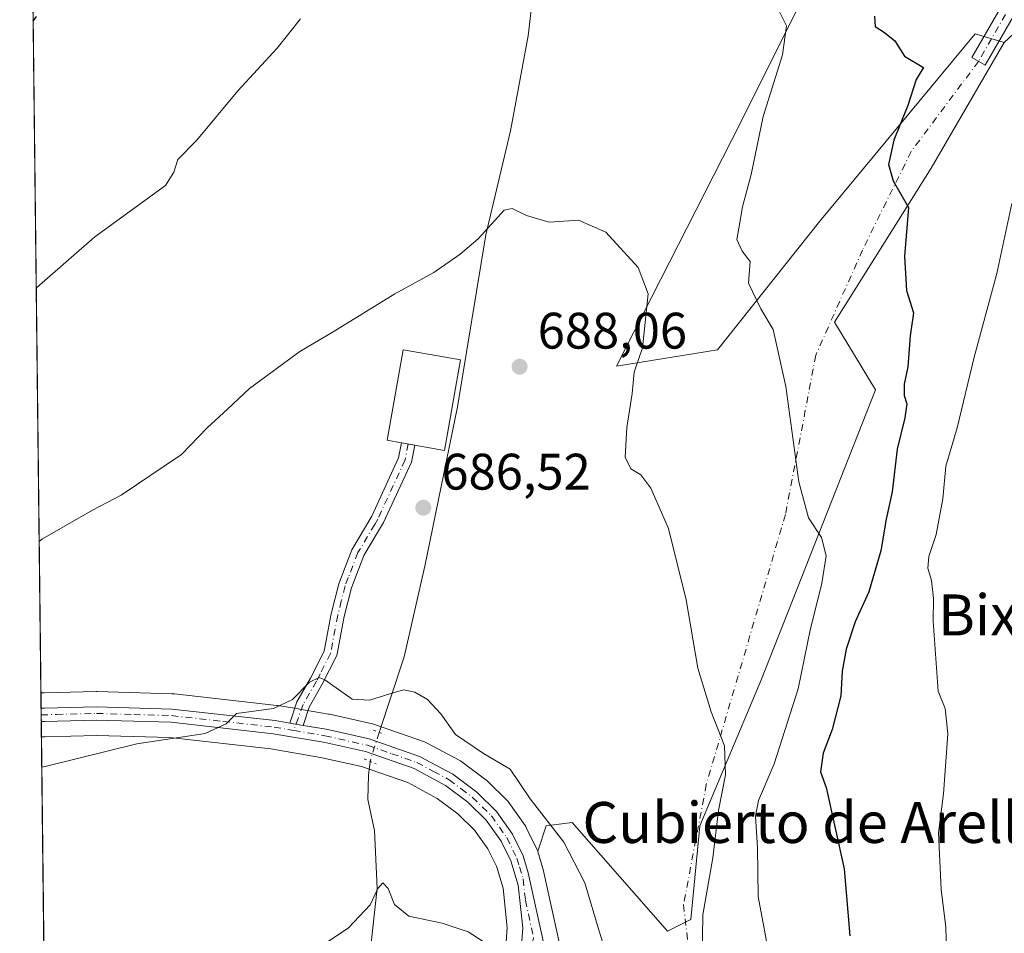
# Model space of a CAD drawing. Units: metres. Extents: x 580133 to 583587, y 4731210 to 4733564.
# Drawn here: x 580133 to 580325, y 4733119 to 4733298 of the extents above; entities that cross this region are included whole.
import ezdxf
from ezdxf.enums import TextEntityAlignment as Align

# ---------------------------------------------------------------- set-up
doc = ezdxf.new("R2010")
doc.units = ezdxf.units.M
doc.header["$MEASUREMENT"] = 0
doc.linetypes.add('DGN Style 4', pattern=[2.6384748266838614, 1.318413404963828, -0.6592067024819142, 0.001648016756204785, -0.6592067024819142])
doc.linetypes.add('DGN Style 5', pattern=[1.1536117293433497, 0.4944050268614355, -0.6592067024819142])
for name, color, linetype, lineweight in [('Arbolado forestal CxS', 92, 'Continuous', 0), ('Camino Cxs', 7, 'Continuous', 0), ('Camino eje', 30, 'DGN Style 4', 13), ('Camino eje virtual', 6, 'DGN Style 4', 0), ('Carretera de calzada única Cxs', 7, 'Continuous', 13), ('Carretera de calzada única eje', 7, 'DGN Style 4', 0), ('Comarca CxS', 21, 'Continuous', 0), ('Comunidad Autónoma CxS', 142, 'Continuous', 0), ('Corriente natural lineal', 142, 'Continuous', 13), ('Corriente natural lineal oculto', 9, 'DGN Style 4', 13), ('Cultivos herbáceos CxS', 92, 'Continuous', 0), ('Curva de nivel maestra', 30, 'Continuous', 30), ('Curva de nivel normal', 30, 'Continuous', 0), ('Edificación Cxs', 1, 'Continuous', 13), ('Entidad de ámbito territorial CxS', 92, 'Continuous', 0), ('Municipio CxS', 4, 'Continuous', 0), ('Núcleo urbano CxS', 7, 'Continuous', 0), ('Pastizal CxS', 92, 'Continuous', 0), ('Prado CxS', 92, 'Continuous', 0), ('Provincia CxS', 1, 'Continuous', 0), ('Puente lineal', 2, 'DGN Style 5', 0), ('Punto de cota en terreno', 7, 'Continuous', 0), ('Rótulo de punto de cota en terreno', 7, 'Continuous', 0), ('Texto cartográfico', 7, 'Continuous', 0)]:
    doc.layers.add(name, color=color, linetype=linetype, lineweight=lineweight)
doc.styles.add('Style-Arial', font='txt')

# ---------------------------------------------------------------- blocks, each defined once
blk = doc.blocks.new('*U7')
at = {"layer": 'Arbolado forestal CxS', "color": 92, "linetype": 'Continuous', "lineweight": 0}
blk.add_polyline3d([(580238.0721000005, 4733116.885299999, 682.070000000007), (580234.8721000003, 4733131.655300001, 682.5160999999935), (580234.8126999997, 4733131.885299999, 682.5234000000055), (580233.8126999997, 4733135.2053, 683.0056999999942), (580233.7883000001, 4733135.278700001, 683.0163999999932), (580235.4057, 4733140.1917, 684.9723999999987), (580240.4933000002, 4733140.848900001, 686.3620999999986), (580259.1254000004, 4733119.6065, 688.4796999999963), (580263.6961000003, 4733121.893300001, 689.0826999999991), (580265.4123999998, 4733140.193700001, 688.8945999999996), (580277.4604000002, 4733168.840500001, 691.3779999999971), (580299.7112999996, 4733225.364499999, 698.2364999999991), (580291.7050999999, 4733238.5525, 696.7768000000069), (580310.5625, 4733268.6337, 700.7584000000061), (580324.8551000003, 4733293.128500001, 703.2658999999985), (580375.7219000002, 4733340.5659, 711.4349999999977)], dxfattribs=at)
blk = doc.blocks.new('*U10')
at = {"layer": 'Núcleo urbano CxS', "color": 7, "linetype": 'Continuous', "lineweight": 0}
blk.add_polyline3d([(580227.5761000002, 4733116.688100001, 680.4802000000054), (580227.8383, 4733120.2599, 680.642399999997), (580227.0066999998, 4733128.034700001, 680.7981), (580225.7281, 4733132.2993, 681.0047999999952), (580224.0553000001, 4733135.698100001, 681.0975999999937), (580221.4375, 4733139.377699999, 681.3049000000028), (580218.2093000002, 4733142.560500001, 681.6266000000032), (580214.1854999998, 4733145.5715, 682.0708000000013), (580208.4329000004, 4733148.6437, 682.4980000000069), (580199.3679000001, 4733151.799699999, 682.9698000000062), (580191.4039000003, 4733153.574899999, 683.457899999994), (580181.7219000002, 4733155.2083, 684.1508000000031), (580161.9971000003, 4733157.4351, 685.6135000000068), (580147.6656999998, 4733157.858899999, 686.4979000000021), (580137.6117000004, 4733157.5913, 686.9587999999932), (580136.9612999996, 4733157.573100001, 686.9793000000063), (580136.9126000004, 4733157.571699999, 686.9805999999953), (580136.8130999999, 4733166.152600001, 688.5691999999982), (580137.4165000003, 4733166.1689, 688.5420000000013), (580147.5845999997, 4733166.458900001, 688.2296999999963), (580147.6700999998, 4733166.460100001, 688.2266999999993), (580147.7616999998, 4733166.458699999, 688.2228000000032), (580162.3901000004, 4733166.0109, 687.429999999993), (580162.4818000002, 4733166.006899999, 687.423299999995), (580162.7244999995, 4733165.987500001, 687.3862999999983), (580162.9112999998, 4733165.967499999, 687.3552999999956), (580182.8448999999, 4733163.7313, 686.2807999999932), (580183.0083, 4733163.708500001, 686.2418000000034), (580185.9184999998, 4733163.218499999, 685.4867999999988), (580188.4698999999, 4733162.788100001, 684.9504000000015), (580192.9709000001, 4733162.0263, 684.6775999999954), (580193.1149000004, 4733161.9977, 684.6781999999948), (580201.5648999996, 4733160.1077, 684.2795000000042), (580201.9003, 4733160.0119, 684.2434999999969), (580211.6983000003, 4733156.5855, 683.6003999999957), (580212.0965, 4733156.4099, 683.5880999999936), (580218.5965, 4733152.959899999, 684.2520999999979), (580218.6901000004, 4733152.908100001, 684.2679000000062), (580218.9868999999, 4733152.7125, 684.3147999999928), (580223.6668999996, 4733149.2125, 684.2577000000019), (580223.7984999996, 4733149.108300001, 684.2436000000016), (580223.9802999999, 4733148.942500001, 684.2189999999973), (580227.8202999998, 4733145.1425, 683.7437000000064), (580228.0083, 4733144.9385, 683.7385000000068), (580228.1612999998, 4733144.739700001, 683.7241000000067), (580231.3014000002, 4733140.2897, 683.5994000000064), (580231.4480999997, 4733140.0601, 683.5816999999952), (580231.5384999998, 4733139.8915, 683.5616000000009), (580233.6284999996, 4733135.671499999, 683.0622000000003), (580233.7592000002, 4733135.3661, 683.0290999999997), (580233.7883000001, 4733135.278700001, 683.0163999999932), (580233.8126999997, 4733135.2053, 683.0056999999942), (580234.8126999997, 4733131.885299999, 682.5234000000055), (580234.8721000003, 4733131.655300001, 682.5160999999935), (580238.0721000005, 4733116.885299999, 682.070000000007)], dxfattribs=at)
blk = doc.blocks.new('*U16')
at = {"layer": 'Cultivos herbáceos CxS', "color": 92, "linetype": 'Continuous', "lineweight": 0}
blk.add_polyline3d([(580140.3010999998, 4732865.308700001, 666.4741000000067), (580136.9126000004, 4733157.571699999, 686.9805999999953), (580136.9612999996, 4733157.573100001, 686.9793000000063), (580137.6117000004, 4733157.5913, 686.9587999999932), (580147.6656999998, 4733157.858899999, 686.4979000000021), (580161.9971000003, 4733157.4351, 685.6135000000068), (580181.7219000002, 4733155.2083, 684.1508000000031), (580191.4039000003, 4733153.574899999, 683.457899999994), (580199.3679000001, 4733151.799699999, 682.9698000000062), (580208.4329000004, 4733148.6437, 682.4980000000069), (580214.1854999998, 4733145.5715, 682.0708000000013), (580218.2093000002, 4733142.560500001, 681.6266000000032), (580221.4375, 4733139.377699999, 681.3049000000028), (580224.0553000001, 4733135.698100001, 681.0975999999937), (580225.7281, 4733132.2993, 681.0047999999952), (580227.0066999998, 4733128.034700001, 680.7981), (580227.8383, 4733120.2599, 680.642399999997), (580227.5761000002, 4733116.688100001, 680.4802000000054)], dxfattribs=at)
blk = doc.blocks.new('5PATER')
at = {"layer": 'Prado CxS', "linetype": 'Continuous', "lineweight": 0}
h = blk.add_hatch(color=51, dxfattribs=at)
edge = h.paths.add_edge_path()
edge.add_ellipse((0, 0), major_axis=(-0.1095731443231308, -0.1110710700762829), ratio=0.9994222409660322, start_angle=0, end_angle=360)

msp = doc.modelspace()

# ---------------------------------------------------------------- linework, layer by layer
at = {"layer": 'Arbolado forestal CxS', "color": 92, "linetype": 'Continuous', "lineweight": 0}
for points in [[(580324.8551000003, 4733293.128500001, 703.2658999999985), (580310.5625, 4733268.6337, 700.7584000000061), (580291.7050999999, 4733238.5525, 696.7768000000069), (580299.7112999996, 4733225.364499999, 698.2364999999991), (580277.4604000002, 4733168.840500001, 691.3779999999971), (580265.4123999998, 4733140.193700001, 688.8945999999996), (580263.6961000003, 4733121.893300001, 689.0826999999991), (580259.1254000004, 4733119.6065, 688.4796999999963), (580240.4933000002, 4733140.848900001, 686.3620999999986), (580235.4057, 4733140.1917, 684.9723999999987), (580233.7883000001, 4733135.278700001, 683.0163999999932)], [(580233.7883000001, 4733135.278700001, 683.0163999999932), (580233.8126999997, 4733135.2053, 683.0056999999942), (580234.8126999997, 4733131.885299999, 682.5234000000055), (580234.8721000003, 4733131.655300001, 682.5160999999935), (580238.0721000005, 4733116.885299999, 682.070000000007), (580238.0926999999, 4733116.781300001, 682.0625), (580239.8658999996, 4733106.922700001, 682.0546000000032), (580240.9411000004, 4733100.3717, 682.1953999999969), (580242.7461000001, 4733096.978700001, 682.4354000000021), (580242.8444999997, 4733096.787500001, 682.436799999996), (580245.7613000004, 4733090.929300001, 682.6150000000052), (580245.7751000002, 4733090.901699999, 682.6159000000043), (580245.9911000002, 4733090.424699999, 682.6227999999974), (580246.1754999999, 4733089.934900001, 682.6147999999957), (580246.3274999997, 4733089.433900001, 682.5926000000036), (580246.4463000001, 4733088.924100001, 682.5571999999956), (580246.4753000002, 4733088.7707, 682.5442000000039), (580253.2414999995, 4733050.9047, 684.5503999999928), (580253.2748999996, 4733050.7029, 684.5574999999953), (580257.7295000004, 4733021.475099999, 685.2795000000042), (580258.6935000002, 4733015.1501, 685.8733000000066), (580259.3531, 4733011.0009, 686.3717000000033)]]:
    msp.add_polyline3d(points, dxfattribs=at)
at = {"layer": 'Camino Cxs', "color": 7, "linetype": 'Continuous', "lineweight": 0, "extrusion": (0.1422256554042945, 0.9197263094475493, 0.3658898449736062), "elevation": 4436035.792842223, "flags": 128}
msp.add_lwpolyline([(149950.6092064154, -1743291.796571233), (149948.0317329856, -1743291.67321767), (149948.0219176922, -1743291.67321767)], dxfattribs=at)
at = {"layer": 'Camino Cxs', "color": 7, "linetype": 'Continuous', "lineweight": 0, "extrusion": (0.1177372490975183, -0.02015735000209814, 0.9928401791909118), "elevation": -26418.74202826888, "flags": 128}
msp.add_lwpolyline([(4763187.544388645, 225317.7874500202), (4763187.544388645, 225315.1612535898)], dxfattribs=at)
at = {"layer": 'Camino Cxs', "color": 7, "linetype": 'Continuous', "lineweight": 0}
for points in [[(580334.6013000002, 4733312.123299999, 705.3340000000027), (580321.1047, 4733288.7029, 705.0645999999979), (580318.5055, 4733290.2009, 705.5975999999937), (580331.9965000004, 4733313.6117, 704.2786999999954)], [(580334.6013000002, 4733312.123299999, 705.3340000000027), (580321.1047, 4733288.7029, 705.0645999999979), (580318.5055, 4733290.2009, 705.5975999999937), (580331.9965000004, 4733313.6117, 704.2786999999954)], [(580185.4200999998, 4733160.2601, 684.6928999999947), (580186.7901, 4733164.440099999, 685.5095000000001), (580189.4600999998, 4733169.0701, 686.122199999998), (580192.1201, 4733174.280099999, 685.9906999999948), (580193.4801000003, 4733181.610099999, 686.4385000000038), (580194.9501, 4733187.440099999, 686.4719999999943), (580196.2100999998, 4733190.710100001, 686.6880999999995), (580197.5100999996, 4733194.110099999, 686.8977000000014), (580201.4101, 4733200.6601, 687.2767000000022), (580206.6401000004, 4733212.040100001, 689.8600000000006), (580207.2198999999, 4733214.989, 691.702900000004)], [(580209.7698999997, 4733214.549000001, 691.8176999999996), (580209.1201, 4733211.2401, 689.9201999999932), (580203.7001, 4733199.450099999, 687.0785000000033), (580202.5201000003, 4733197.4801, 686.9671999999991), (580199.8400999998, 4733192.9801, 686.6861000000063), (580197.4200999998, 4733186.6601, 686.2364999999991), (580196.0000999998, 4733181.0601, 686.0892000000022), (580194.5900999998, 4733173.440099999, 685.7535000000062), (580193.1601, 4733170.640100001, 685.6021999999939), (580191.7401000002, 4733167.840100001, 685.5007999999943), (580189.1700999998, 4733163.380100001, 685.1287000000011), (580187.9901000002, 4733159.8201, 684.3791999999958)]]:
    msp.add_polyline3d(points, dxfattribs=at)
msp.add_polyline3d([(580187.9901999999, 4733159.8201, 684.3791999999958), (580185.4200999998, 4733160.2601, 684.6928999999947), (580186.7901, 4733164.440099999, 685.5095000000001), (580189.4600999998, 4733169.0701, 686.122199999998), (580192.1201, 4733174.280099999, 685.9906999999948), (580193.4801000003, 4733181.610099999, 686.4385000000038), (580194.9501, 4733187.440099999, 686.4719999999943), (580196.2100999998, 4733190.710100001, 686.6880999999995), (580197.5100999996, 4733194.110099999, 686.8977000000014), (580201.4101, 4733200.6601, 687.2767000000022), (580206.6401000004, 4733212.040100001, 689.8600000000006), (580207.2200999996, 4733214.9901, 691.7035999999935), (580209.7701000003, 4733214.550100001, 691.8184000000037), (580209.1201, 4733211.2401, 689.9201999999932), (580203.7001, 4733199.450099999, 687.0785000000033), (580202.5201000003, 4733197.4801, 686.9671999999991), (580199.8400999998, 4733192.9801, 686.6861000000063), (580197.4200999998, 4733186.6601, 686.2364999999991), (580196.0000999998, 4733181.0601, 686.0892000000022), (580194.5900999998, 4733173.440099999, 685.7535000000062), (580193.1601, 4733170.640100001, 685.6021999999939), (580191.7401000002, 4733167.840100001, 685.5007999999943), (580189.1700999998, 4733163.380100001, 685.1287000000011)], close=True, dxfattribs=at)
at = {"layer": 'Camino eje', "color": 30, "linetype": 'DGN Style 4', "lineweight": 13}
for points in [[(580413.8646999998, 4733392.242699999, 725.0378000000055), (580405.1335000005, 4733382.320699999, 719.157600000006), (580396.4023000002, 4733375.970699999, 715.7363999999943), (580389.2585000005, 4733372.001900001, 714.7165999999997), (580385.6864999998, 4733367.239499999, 714.6199000000051), (580380.9241000004, 4733355.7301, 713.2623000000021), (580377.7490999997, 4733349.776900001, 712.2502999999998), (580373.3835000005, 4733344.220699999, 712.9513000000007), (580366.6365, 4733339.8551, 711.0810000000056), (580349.1738999998, 4733332.314300001, 707.4039000000049), (580340.0459000003, 4733324.773700001, 706.1579000000056), (580333.2988999998, 4733312.867500001, 704.692200000005), (580319.8051000005, 4733289.451900001, 705.1435000000056)], [(580208.4951, 4733214.770099999, 691.8310999999958), (580207.8800999997, 4733211.640100001, 690.0083000000013), (580202.5551000005, 4733200.0551, 687.1821000000054), (580201.9650999998, 4733199.0701, 687.1248999999953), (580198.6750999996, 4733193.545100001, 686.7915999999968), (580196.8151000004, 4733188.6851, 686.4450999999972)], [(580196.8151000004, 4733188.6851, 686.4450999999972), (580196.1851000004, 4733187.050100001, 686.3600000000006), (580195.4501, 4733184.1351, 686.3166999999958), (580194.7401000002, 4733181.335100001, 686.2593000000053), (580193.3551000003, 4733173.860099999, 685.8463000000047), (580191.3101000004, 4733169.8551, 685.8021000000008), (580190.6001000004, 4733168.4551, 685.8120999999956), (580187.9801000003, 4733163.9101, 685.2369999999937), (580186.1699000001, 4733158.820699999, 684.3270000000048)]]:
    msp.add_polyline3d(points, dxfattribs=at)
at = {"layer": 'Camino eje virtual', "color": 6, "linetype": 'DGN Style 4', "lineweight": 0}
msp.add_polyline3d([(580319.8051000005, 4733289.451900001, 705.1435000000056), (580306.6897, 4733271.894500001, 702.1772999999957), (580297.1646999996, 4733252.6327, 698.9057999999932), (580288.0630999999, 4733232.101100001, 696.9331999999995), (580282.1363000004, 4733200.985900001, 694.392399999997), (580266.6847000001, 4733148.280900001, 690.5991999999969), (580262.2396999998, 4733124.785900001, 691.1442999999999), (580263.1101000002, 4733117.245100001, 692.2458000000044)], dxfattribs=at)
at = {"layer": 'Carretera de calzada única Cxs', "color": 7, "linetype": 'Continuous', "lineweight": 13, "extrusion": (0.002632672521323364, -0.2272022836238371, 0.9738440282465715), "elevation": -1073188.245298301, "flags": 128}
msp.add_lwpolyline([(634939.0447203637, 4602660.9334616), (634939.0447203638, 4602663.583345103)], dxfattribs=at)
at = {"layer": 'Carretera de calzada única Cxs', "color": 7, "linetype": 'Continuous', "lineweight": 13, "extrusion": (0.1177372490975183, -0.02015735000209814, 0.9928401791909118), "elevation": -26418.74202826888, "flags": 128}
msp.add_lwpolyline([(4763187.544388645, 225317.7874500202), (4763187.544388645, 225315.1612535898)], dxfattribs=at)
at = {"layer": 'Carretera de calzada única Cxs', "color": 7, "linetype": 'Continuous', "lineweight": 13}
for points in [[(580230.4802000001, 4733115.270099999, 681.9416999999958), (580230.8501000004, 4733120.3101, 682.4979000000021), (580229.9600999998, 4733128.630100001, 682.4441999999982), (580228.5301000001, 4733133.4001, 682.0212999999932), (580226.6401000004, 4733137.2401, 681.7890999999945), (580223.7301000003, 4733141.3301, 682.0788999999932), (580220.1700999998, 4733144.840100001, 682.3147999999928), (580215.8000999996, 4733148.110099999, 682.561799999996), (580209.6401000004, 4733151.4001, 682.7195000000065), (580200.1901000004, 4733154.690099999, 683.2243000000017), (580191.9802000001, 4733156.520099999, 683.6870999999956), (580182.1401000004, 4733158.1801, 684.4738000000071), (580162.2100999998, 4733160.4301, 685.991399999999), (580147.6700999998, 4733160.860099999, 686.928700000004), (580137.5301000001, 4733160.590100001, 687.2804000000033), (580136.8777999999, 4733160.571900001, 687.312300000005), (580136.8477999996, 4733163.1523, 687.9143999999942), (580137.5000999998, 4733163.170100001, 687.8779999999971), (580147.6700999998, 4733163.460100001, 687.5218000000023), (580162.3901000004, 4733163.0101, 686.5679999999993), (580182.5100999996, 4733160.7501, 685.1946999999927), (580185.4200999998, 4733160.2601, 684.6928999999947), (580187.9901999999, 4733159.8201, 684.3791999999958), (580192.4600999998, 4733159.0701, 684.2756999999983), (580200.9101, 4733157.1801, 683.5549000000028), (580210.6901000004, 4733153.7601, 683.1600999999937), (580217.1902000001, 4733150.3101, 683.3889999999956), (580221.8701, 4733146.8101, 683.0265999999974), (580225.7100999998, 4733143.0101, 682.8457000000053), (580228.8501000004, 4733138.5601, 682.7811999999976), (580230.9401000004, 4733134.340100001, 683.1720999999961), (580231.9401000004, 4733131.020099999, 683.4250999999931), (580235.1401000004, 4733116.2501, 686.6021000000037)], [(580136.8479000004, 4733163.1523, 687.9143999999942), (580137.5000999998, 4733163.170100001, 687.8779999999971), (580147.6700999998, 4733163.460100001, 687.5218000000023), (580162.3901000004, 4733163.0101, 686.5679999999993), (580182.5100999996, 4733160.7501, 685.1946999999927), (580185.4200999998, 4733160.2601, 684.6928999999947)], [(580224.2301000003, 4733111.520099999, 680.3619000000035), (580226.4801000003, 4733111.6501, 680.5519999999962), (580230.4802000001, 4733115.270099999, 681.9416999999958), (580230.8501000004, 4733120.3101, 682.4979000000021), (580229.9600999998, 4733128.630100001, 682.4441999999982), (580228.5301000001, 4733133.4001, 682.0212999999932), (580226.6401000004, 4733137.2401, 681.7890999999945), (580223.7301000003, 4733141.3301, 682.0788999999932), (580220.1700999998, 4733144.840100001, 682.3147999999928), (580215.8000999996, 4733148.110099999, 682.561799999996), (580209.6401000004, 4733151.4001, 682.7195000000065), (580200.1901000004, 4733154.690099999, 683.2243000000017), (580191.9802000001, 4733156.520099999, 683.6870999999956), (580182.1401000004, 4733158.1801, 684.4738000000071), (580162.2100999998, 4733160.4301, 685.991399999999), (580147.6700999998, 4733160.860099999, 686.928700000004), (580137.5301000001, 4733160.590100001, 687.2804000000033), (580136.8777999999, 4733160.571900001, 687.312300000005)], [(580187.9901000002, 4733159.8201, 684.3791999999958), (580192.4600999998, 4733159.0701, 684.2756999999983), (580200.9101, 4733157.1801, 683.5549000000028), (580210.6901000004, 4733153.7601, 683.1600999999937), (580217.1902000001, 4733150.3101, 683.3889999999956), (580221.8701, 4733146.8101, 683.0265999999974), (580225.7100999998, 4733143.0101, 682.8457000000053), (580228.8501000004, 4733138.5601, 682.7811999999976), (580230.9401000004, 4733134.340100001, 683.1720999999961), (580231.9401000004, 4733131.020099999, 683.4250999999931), (580235.1401000004, 4733116.2501, 686.6021000000037), (580236.9101, 4733106.4101, 687.1751999999979), (580238.3000999996, 4733097.940099999, 684.7736000000004)]]:
    msp.add_polyline3d(points, dxfattribs=at)
at = {"layer": 'Carretera de calzada única eje', "color": 7, "linetype": 'DGN Style 4', "lineweight": 0}
for points in [[(580136.8628000002, 4733161.863800001, 687.6264999999985), (580139.8201000001, 4733161.940099999, 687.5071999999927), (580147.6700999998, 4733162.1601, 687.2228999999934), (580154.9401000004, 4733161.940099999, 686.7348000000056), (580162.3000999996, 4733161.7301, 686.2415000000037), (580172.3501000004, 4733160.590100001, 685.4937000000064), (580182.3201000001, 4733159.470100001, 684.8362999999954), (580186.1699000001, 4733158.820699999, 684.3270000000048)], [(580186.1699000001, 4733158.820699999, 684.3270000000048), (580192.2301000003, 4733157.800100001, 683.922900000005), (580200.5500999996, 4733155.9301, 683.3877999999969), (580205.2801000001, 4733154.290100001, 683.0571000000054), (580210.1700999998, 4733152.5801, 682.9030999999959), (580213.4200999998, 4733150.840100001, 682.9079999999958), (580216.4801000003, 4733149.210100001, 682.944399999993), (580218.8201000001, 4733147.460100001, 682.6808000000019), (580221.0100999996, 4733145.8301, 682.6606999999931), (580224.7301000003, 4733142.170100001, 682.4122999999963), (580226.3000999996, 4733139.9301, 682.2590999999958), (580227.7500999998, 4733137.9001, 682.1303000000044), (580229.7301000003, 4733133.860099999, 682.5917000000045), (580230.2301000003, 4733132.210100001, 682.6726000000053), (580230.9401000004, 4733129.8301, 682.9478999999993), (580231.3901000004, 4733125.670100001, 682.9928999999975), (580232.9801000003, 4733118.270099999, 683.9487999999983), (580229.5100999996, 4733104.220100001, 680.445000000007)]]:
    msp.add_polyline3d(points, dxfattribs=at)
at = {"layer": 'Comarca CxS', "color": 21, "linetype": 'Continuous', "lineweight": 0, "flags": 128}
msp.add_lwpolyline([(581373.1912375339, 4731224.370455559), (580159.5000006076, 4731210.00998265), (580148.5015270546, 4732158.334200379), (580132.6700006064, 4733523.379982628), (580498.5127922456, 4733527.711165434), (580748.4767022945, 4733530.670467664), (581433.4039633052, 4733538.779265334), (583542.6100006317, 4733563.749982627), (583555.4404822192, 4732502.169886299), (583558.143741621, 4732278.505142557), (583570.5700006315, 4731250.369982651), (583139.3225914361, 4731245.267435521), (582620.9808599808, 4731239.13438276)], close=True, dxfattribs=at)
at = {"layer": 'Comunidad Autónoma CxS', "color": 142, "linetype": 'Continuous', "lineweight": 0, "flags": 128}
msp.add_lwpolyline([(581373.1912375339, 4731224.370455559), (580159.5000006076, 4731210.00998265), (580148.5015270546, 4732158.334200379), (580132.6700006064, 4733523.379982628), (580498.5127922456, 4733527.711165434), (580748.4767022945, 4733530.670467664), (581433.4039633052, 4733538.779265334), (583542.6100006317, 4733563.749982627), (583555.4404822192, 4732502.169886299), (583558.143741621, 4732278.505142557), (583570.5700006315, 4731250.369982651), (583139.3225914361, 4731245.267435521), (582620.9808599808, 4731239.13438276)], close=True, dxfattribs=at)
at = {"layer": 'Corriente natural lineal', "color": 142, "linetype": 'Continuous', "lineweight": 13}
for points in [[(580263.1490000002, 4733524.924699999, 711.8732000000019), (580261.7401000002, 4733517.950099999, 710.9884000000021), (580259.1300999997, 4733514.440099999, 710.334799999997), (580248.7301000003, 4733498.9001, 708.7829999999958), (580236.7001, 4733482.7401, 707.3931000000011), (580232.8000999996, 4733473.9001, 706.5295000000042), (580237.0301000001, 4733462.9301, 704.9253999999929), (580240.9301000005, 4733455.920100001, 704.2326999999932), (580244.0747999996, 4733447.475500001, 703.5758999999962), (580247.6675000004, 4733441.2226, 703.0286000000052), (580248.0032000003, 4733434.872400001, 702.4953999999999), (580247.7500999998, 4733428.790100001, 702.1276999999974), (580246.8737000005, 4733419.328299999, 701.1907000000066), (580244.0294000005, 4733395.978800001, 699.5246999999945), (580240.5236999998, 4733369.6527, 697.4673999999941), (580237.2164000003, 4733341.7391, 695.8653000000049), (580234.3721000003, 4733315.809800001, 694.6505999999936), (580231.9247000003, 4733294.444700001, 693.2657999999938), (580228.4851000002, 4733275.923800001, 691.6928000000044), (580223.6564999997, 4733255.617000001, 690.1968000000053), (580218.1002000002, 4733222.014900001, 688.1820000000008), (580211.7501999997, 4733190.926300001, 686.4146000000037), (580207.7153000003, 4733173.199100001, 685.797900000005), (580202.8191999998, 4733158.444599999, 683.7200000000012)], [(580201.0674000002, 4733152.7783, 682.9951000000001), (580200.7500999998, 4733150.0811, 682.6946999999927), (580200.6485000001, 4733145.3595, 682.167100000006), (580201.9407000003, 4733139.2861, 681.5043000000006), (580202.4170000004, 4733128.014799999, 680.9271000000008), (580201.1688000001, 4733116.1152, 679.3273000000045), (580201.0601000004, 4733115.170100001, 679.3169000000053)]]:
    msp.add_polyline3d(points, dxfattribs=at)
at = {"layer": 'Corriente natural lineal oculto', "color": 9, "linetype": 'DGN Style 4', "lineweight": 13, "extrusion": (-0.0358343259580234, -0.1159082322078834, 0.9926133097987241), "elevation": -568724.5354462025, "flags": 128}
msp.add_lwpolyline([(-843705.1092645976, 4658770.087904239), (-843705.1092645978, 4658764.112852864)], dxfattribs=at)
at = {"layer": 'Cultivos herbáceos CxS', "color": 92, "linetype": 'Continuous', "lineweight": 0, "extrusion": (0.001119242072168093, -0.09650522523571041, 0.9953318485808584), "elevation": -455440.5972416184, "flags": 128}
msp.add_lwpolyline([(634988.1180084255, 4704124.251703958), (634988.1180084253, 4704317.168179762)], dxfattribs=at)
at = {"layer": 'Cultivos herbáceos CxS', "color": 92, "linetype": 'Continuous', "lineweight": 0, "extrusion": (0.0008114802765929961, -0.06998308006627992, 0.9975478484785567), "elevation": -330084.8796249063, "flags": 128}
msp.add_lwpolyline([(634976.9785483301, 4714278.890005217), (634976.97854833, 4714571.891135511)], dxfattribs=at)
at = {"layer": 'Cultivos herbáceos CxS', "color": 92, "linetype": 'Continuous', "lineweight": 0}
for points in [[(580292.8494999995, 4733316.563100001, 696.9437000000034), (580271.6160000004, 4733274.0481, 693.0522000000057), (580249.1738999998, 4733229.9275, 688.8405999999959), (580268.8437999999, 4733233.1187, 693.1040000000066), (580288.8475000003, 4733258.265900001, 696.8932999999961), (580319.1397000002, 4733294.843900001, 701.945000000007), (580324.8551000003, 4733293.128500001, 703.2658999999985), (580310.5625, 4733268.6337, 700.7584000000061), (580291.7050999999, 4733238.5525, 696.7768000000069), (580299.7112999996, 4733225.364499999, 698.2364999999991), (580277.4604000002, 4733168.840500001, 691.3779999999971), (580265.4123999998, 4733140.193700001, 688.8945999999996), (580263.6961000003, 4733121.893300001, 689.0826999999991), (580259.1254000004, 4733119.6065, 688.4796999999963), (580240.4933000002, 4733140.848900001, 686.3620999999986), (580235.4057, 4733140.1917, 684.9723999999987), (580233.7883000001, 4733135.278700001, 683.0163999999932), (580233.7592000002, 4733135.3661, 683.0290999999997), (580233.6284999996, 4733135.671499999, 683.0622000000003), (580231.5384999998, 4733139.8915, 683.5616000000009), (580231.4480999997, 4733140.0601, 683.5816999999952), (580231.3014000002, 4733140.2897, 683.5994000000064), (580228.1612999998, 4733144.739700001, 683.7241000000067), (580228.0083, 4733144.9385, 683.7385000000068), (580227.8202999998, 4733145.1425, 683.7437000000064), (580223.9802999999, 4733148.942500001, 684.2189999999973), (580223.7984999996, 4733149.108300001, 684.2436000000016), (580223.6668999996, 4733149.2125, 684.2577000000019), (580218.9868999999, 4733152.7125, 684.3147999999928), (580218.6901000004, 4733152.908100001, 684.2679000000062), (580218.5965, 4733152.959899999, 684.2520999999979), (580212.0965, 4733156.4099, 683.5880999999936), (580211.6983000003, 4733156.5855, 683.6003999999957), (580201.9003, 4733160.0119, 684.2434999999969), (580201.5648999996, 4733160.1077, 684.2795000000042), (580193.1149000004, 4733161.9977, 684.6781999999948), (580192.9709000001, 4733162.0263, 684.6775999999954), (580188.4698999999, 4733162.788100001, 684.9504000000015), (580185.9184999998, 4733163.218499999, 685.4867999999988), (580183.0083, 4733163.708500001, 686.2418000000034), (580182.8448999999, 4733163.7313, 686.2807999999932), (580162.9112999998, 4733165.967499999, 687.3552999999956), (580162.7244999995, 4733165.987500001, 687.3862999999983), (580162.4818000002, 4733166.006899999, 687.423299999995), (580162.3901000004, 4733166.0109, 687.429999999993), (580147.7616999998, 4733166.458699999, 688.2228000000032), (580147.6700999998, 4733166.460100001, 688.2266999999993), (580147.5845999997, 4733166.458900001, 688.2296999999963), (580137.4165000003, 4733166.1689, 688.5420000000013), (580136.8130999999, 4733166.152600001, 688.5691999999982), (580134.5861999998, 4733358.1555, 707.1879000000046)], [(580292.8494999995, 4733316.563100001, 696.9437000000034), (580271.6160000004, 4733274.0481, 693.0522000000057), (580249.1738999998, 4733229.9275, 688.8405999999959), (580268.8437999999, 4733233.1187, 693.1040000000066), (580288.8475000003, 4733258.265900001, 696.8932999999961), (580319.1397000002, 4733294.843900001, 701.945000000007), (580324.8551000003, 4733293.128500001, 703.2658999999985)], [(580324.8551000003, 4733293.128500001, 703.2658999999985), (580310.5625, 4733268.6337, 700.7584000000061), (580291.7050999999, 4733238.5525, 696.7768000000069), (580299.7112999996, 4733225.364499999, 698.2364999999991), (580277.4604000002, 4733168.840500001, 691.3779999999971), (580265.4123999998, 4733140.193700001, 688.8945999999996), (580263.6961000003, 4733121.893300001, 689.0826999999991), (580259.1254000004, 4733119.6065, 688.4796999999963), (580240.4933000002, 4733140.848900001, 686.3620999999986), (580235.4057, 4733140.1917, 684.9723999999987), (580233.7883000001, 4733135.278700001, 683.0163999999932)], [(580233.7883000001, 4733135.278700001, 683.0163999999932), (580233.7592000002, 4733135.3661, 683.0290999999997), (580233.6284999996, 4733135.671499999, 683.0622000000003), (580231.5384999998, 4733139.8915, 683.5616000000009), (580231.4480999997, 4733140.0601, 683.5816999999952), (580231.3014000002, 4733140.2897, 683.5994000000064), (580228.1612999998, 4733144.739700001, 683.7241000000067), (580228.0083, 4733144.9385, 683.7385000000068), (580227.8202999998, 4733145.1425, 683.7437000000064), (580223.9802999999, 4733148.942500001, 684.2189999999973), (580223.7984999996, 4733149.108300001, 684.2436000000016), (580223.6668999996, 4733149.2125, 684.2577000000019), (580218.9868999999, 4733152.7125, 684.3147999999928), (580218.6901000004, 4733152.908100001, 684.2679000000062), (580218.5965, 4733152.959899999, 684.2520999999979), (580212.0965, 4733156.4099, 683.5880999999936), (580211.6983000003, 4733156.5855, 683.6003999999957), (580201.9003, 4733160.0119, 684.2434999999969), (580201.5648999996, 4733160.1077, 684.2795000000042), (580193.1149000004, 4733161.9977, 684.6781999999948), (580192.9709000001, 4733162.0263, 684.6775999999954), (580188.4698999999, 4733162.788100001, 684.9504000000015), (580185.9184999998, 4733163.218499999, 685.4867999999988), (580183.0083, 4733163.708500001, 686.2418000000034), (580182.8448999999, 4733163.7313, 686.2807999999932), (580162.9112999998, 4733165.967499999, 687.3552999999956), (580162.7244999995, 4733165.987500001, 687.3862999999983), (580162.4818000002, 4733166.006899999, 687.423299999995), (580162.3901000004, 4733166.0109, 687.429999999993), (580147.7616999998, 4733166.458699999, 688.2228000000032), (580147.6700999998, 4733166.460100001, 688.2266999999993), (580147.5845999997, 4733166.458900001, 688.2296999999963), (580137.4165000003, 4733166.1689, 688.5420000000013), (580136.8130999999, 4733166.152600001, 688.5691999999982)], [(580227.5761000002, 4733116.688100001, 680.4802000000054), (580227.8383, 4733120.2599, 680.642399999997), (580227.0066999998, 4733128.034700001, 680.7981), (580225.7281, 4733132.2993, 681.0047999999952), (580224.0553000001, 4733135.698100001, 681.0975999999937), (580221.4375, 4733139.377699999, 681.3049000000028), (580218.2093000002, 4733142.560500001, 681.6266000000032), (580214.1854999998, 4733145.5715, 682.0708000000013), (580208.4329000004, 4733148.6437, 682.4980000000069), (580199.3679000001, 4733151.799699999, 682.9698000000062), (580191.4039000003, 4733153.574899999, 683.457899999994), (580181.7219000002, 4733155.2083, 684.1508000000031), (580161.9971000003, 4733157.4351, 685.6135000000068), (580147.6656999998, 4733157.858899999, 686.4979000000021), (580137.6117000004, 4733157.5913, 686.9587999999932), (580136.9612999996, 4733157.573100001, 686.9793000000063), (580136.9126000004, 4733157.571699999, 686.9805999999953)]]:
    msp.add_polyline3d(points, dxfattribs=at)
at = {"layer": 'Curva de nivel maestra', "color": 30, "linetype": 'Continuous', "lineweight": 30, "elevation": 700, "flags": 128}
for points in [[(580135.2915000003, 4733297.3441), (580135.9299999997, 4733298.2501)], [(580299.5, 4733298.3301), (580299.6200000001, 4733296.2601), (580301.4900000002, 4733295.140100001), (580303.5, 4733293.450099999), (580305.4000000004, 4733290.4801), (580309.0599999996, 4733288.2501), (580307.6399999997, 4733285.9001), (580306.0199999996, 4733280.880100001), (580303.2699999996, 4733274.100099999), (580302.2800000003, 4733269.3101), (580303.1699999999, 4733266.140100001), (580306.1399999997, 4733260.970100001), (580305.3700000001, 4733251.380100001), (580305.7800000003, 4733244.710100001), (580307.1399999997, 4733240.4001), (580306.4800000004, 4733235.860099999), (580306.0499999998, 4733229.860099999), (580305.2999999998, 4733226.460100001), (580305.3200000003, 4733224.2401), (580305.7999999998, 4733222.620100001), (580305.4100000003, 4733219.890100001), (580303.9299999997, 4733213.7601), (580302.9900000002, 4733205.4101), (580301.7800000003, 4733200.0801), (580300.7699999996, 4733193.880100001), (580298.3899999997, 4733185.9101), (580295.7599999999, 4733180.0101), (580293.9800000004, 4733174.690099999), (580293.2000000002, 4733170.380100001), (580292.9600000001, 4733165.620100001), (580291.2599999999, 4733159.040100001), (580289.5199999996, 4733154.4101), (580288.9800000004, 4733150.7401), (580290.0899999999, 4733147.6601), (580293.6200000001, 4733131.790100001), (580294.7199999997, 4733118.7301)]]:
    msp.add_lwpolyline(points, dxfattribs=at)
at = {"layer": 'Curva de nivel normal', "color": 30, "linetype": 'Continuous', "lineweight": 0, "flags": 128}
for points, elevation in [([(580280.1799999997, 4733300.6801), (580282.3399999999, 4733296.4101), (580281.5499999998, 4733290.7401), (580277.7800000003, 4733278.7401), (580275.4600000001, 4733267.4101), (580273.7400000002, 4733261.0601), (580273.2400000002, 4733258.0001), (580272.6399999997, 4733254.700099999), (580273.6799999997, 4733252.4001), (580275.2800000003, 4733250.380100001), (580274.9000000004, 4733246.1801), (580277.3300000001, 4733241.170100001), (580279.7599999999, 4733237.100099999), (580282.2100000001, 4733225.9801), (580284.7400000002, 4733207.360099999), (580286.6100000005, 4733200.3201), (580289.2000000002, 4733196.530099999), (580290.0899999999, 4733192.9001), (580289.2599999999, 4733187.5801), (580286.9400000004, 4733178.4001), (580284.6399999997, 4733166.960100001), (580279.9199999999, 4733152.280099999), (580276.8600000005, 4733145.140100001), (580276.29, 4733142.090100001), (580276.6500000004, 4733135.9101), (580276.8300000001, 4733126.380100001), (580279.2400000002, 4733113.4901)], 695), ([(580135.8967000004, 4733245.166400001), (580136.54, 4733245.780099999), (580147.3600000005, 4733255.2301), (580161.1600000003, 4733265.2501), (580162.75, 4733267.8301), (580163.5199999996, 4733270.3101), (580167.25, 4733274.0801), (580175.2800000003, 4733283.7401), (580182.9299999997, 4733292.0801), (580187.4600000001, 4733297.790100001)], 695), ([(580326.3099999996, 4733261.7501), (580323.4000000004, 4733248.020099999), (580318.9500000002, 4733231.720100001), (580315.6399999997, 4733217.9001), (580313.4400000004, 4733210.4101), (580312.8499999996, 4733204.0801), (580311.54, 4733197.0801), (580310.1500000004, 4733192.780099999), (580309.9500000002, 4733190.540100001), (580310.6500000004, 4733188.110099999), (580311.0199999996, 4733184.590100001), (580310.9400000004, 4733180.140100001), (580311.9199999999, 4733166.4801), (580313.3300000001, 4733163.140100001), (580313.8399999999, 4733158.1801), (580313, 4733146.4301), (580312.04, 4733138.8201), (580312.5099999999, 4733127.780099999), (580313.4199999999, 4733120.440099999), (580313.6399999997, 4733113.5801)], 705), ([(580265.8600000005, 4733114.2401), (580266.04, 4733122.8201), (580267.9800000004, 4733133.950099999), (580269.0700000003, 4733143.2301), (580270.4500000002, 4733150.140100001), (580270.2199999997, 4733155.850099999), (580267.6299999999, 4733162.460100001), (580265.04, 4733170.9801), (580262.75, 4733184.340100001), (580259.3399999999, 4733198.280099999), (580255.8899999997, 4733206.130100001), (580253.9199999999, 4733208.7501), (580251.9699999997, 4733209.9301), (580250.8399999999, 4733212.170100001), (580251.1699999999, 4733218.0001), (580252.1900000004, 4733224.600099999), (580252.5999999996, 4733228.7601), (580254.2599999999, 4733233.5101), (580255.3099999996, 4733244.0801), (580253.3899999997, 4733249.2301), (580247.1100000005, 4733256.120100001), (580241.75, 4733258.450099999), (580236.0099999999, 4733258.0801), (580231.5899999999, 4733259.380100001), (580228.8200000003, 4733260.7301), (580227.2599999999, 4733260.4001), (580222.1900000004, 4733254.8101), (580218.6699999999, 4733251.840100001), (580213.5300000003, 4733248.2401), (580205.9199999999, 4733244.0801), (580193.8600000005, 4733236.670100001), (580187.3399999999, 4733232.850099999), (580177.5300000003, 4733225.610099999), (580173.2100000001, 4733221.540100001), (580169.2400000002, 4733217.940099999), (580164.25, 4733212.7401), (580152.4800000004, 4733204.780099999), (580146.9000000004, 4733201.870100001), (580137.1100000005, 4733196.2401), (580136.4699999997, 4733195.730900001)], 690), ([(580247.7800000003, 4733113.1801), (580245.7800000003, 4733119.6601), (580242.9900000002, 4733129.0801), (580238.8700000001, 4733137.030099999), (580232.3200000003, 4733145.470100001), (580228.4299999997, 4733151.2501), (580223.2000000002, 4733154.360099999), (580217.7599999999, 4733158.0101), (580214.8600000005, 4733162.100099999), (580212.2800000003, 4733164.870100001), (580209.7699999996, 4733166.3301), (580207.6100000005, 4733166.7501), (580204.9199999999, 4733165.9901), (580200.9699999997, 4733164.7501), (580197.5899999999, 4733164.9301), (580192.2599999999, 4733168.720100001), (580191.1100000005, 4733169.1601), (580189.2599999999, 4733168.2401), (580185.9199999999, 4733164.840100001), (580182.2100000001, 4733163.100099999), (580175.0199999996, 4733162.110099999), (580172.9800000004, 4733160.1501), (580168.8499999996, 4733158.220100001), (580155.5300000003, 4733156.2301), (580137.6299999999, 4733151.8101), (580136.9812000003, 4733151.655900001)], 685), ([(580190.5700000003, 4733116.0601), (580196.8499999996, 4733120.300100001), (580201.0599999996, 4733124.7601), (580202.5599999996, 4733128.0001), (580203.5800000001, 4733129.0801), (580204.6100000005, 4733127.940099999), (580205.8600000005, 4733124.850099999), (580208.6200000001, 4733122.5801), (580215.0999999996, 4733121.1801), (580220.2300000004, 4733119.530099999), (580223.1500000004, 4733117.640100001)], 680)]:
    msp.add_lwpolyline(points, dxfattribs=dict(at, elevation=elevation))
at = {"layer": 'Edificación Cxs', "color": 1, "linetype": 'Continuous', "lineweight": 13, "elevation": 691.8175000000045, "flags": 128}
msp.add_lwpolyline([(580218.7100999998, 4733231.1801), (580215.6001000004, 4733213.520099999), (580209.7600999996, 4733214.550100001), (580207.2100999998, 4733214.9901), (580204.4200999998, 4733215.4801), (580207.5201000003, 4733233.140100001), (580215.7500999998, 4733231.710100001)], close=True, dxfattribs=at)
at = {"layer": 'Edificación Cxs', "color": 1, "linetype": 'Continuous', "lineweight": 13}
msp.add_polyline3d([(580218.7100999998, 4733231.1801, 689.8467999999993), (580215.6001000004, 4733213.520099999, 689.9495000000024), (580209.7600999996, 4733214.550100001, 691.8175000000047), (580207.2100999998, 4733214.9901, 691.6975999999995), (580204.4200999998, 4733215.4801, 690.1592999999993), (580207.5201000003, 4733233.140100001, 690.4082999999955), (580215.7500999998, 4733231.710100001, 690.7118000000046), (580218.7100999998, 4733231.1801, 689.8467999999993)], dxfattribs=at)
at = {"layer": 'Entidad de ámbito territorial CxS', "color": 92, "linetype": 'Continuous', "lineweight": 0, "flags": 128}
msp.add_lwpolyline([(580148.5015270546, 4732158.334200379), (580132.6700006064, 4733523.379982628)], dxfattribs=at)
at = {"layer": 'Municipio CxS', "color": 4, "linetype": 'Continuous', "lineweight": 0, "flags": 128}
msp.add_lwpolyline([(580148.5015270546, 4732158.334200379), (580132.6700006064, 4733523.379982628), (580498.5127922456, 4733527.711165434), (580748.4767022945, 4733530.670467664), (581433.4039633052, 4733538.779265334)], dxfattribs=at)
at = {"layer": 'Núcleo urbano CxS', "color": 7, "linetype": 'Continuous', "lineweight": 0, "extrusion": (0.002404388124924912, -0.2066947046780485, 0.9784025337128882), "elevation": -976251.8081691967, "flags": 128}
msp.add_lwpolyline([(635152.670602845, 4624165.454858775), (635152.6706028449, 4624168.521493291)], dxfattribs=at)
at = {"layer": 'Núcleo urbano CxS', "color": 7, "linetype": 'Continuous', "lineweight": 0, "extrusion": (0.00214703711583716, -0.185668279028962, 0.9826101365211164), "elevation": -876876.7093070812, "flags": 128}
msp.add_lwpolyline([(634827.9159292204, 4644078.082382109), (634827.9159292204, 4644079.393773167)], dxfattribs=at)
at = {"layer": 'Núcleo urbano CxS', "color": 7, "linetype": 'Continuous', "lineweight": 0, "extrusion": (0.001899781053995381, -0.1636218126979472, 0.986521309066046), "elevation": -772667.9683123087, "flags": 128}
msp.add_lwpolyline([(635049.880574112, 4662516.930685027), (635049.880574112, 4662518.240324329)], dxfattribs=at)
at = {"layer": 'Núcleo urbano CxS', "color": 7, "linetype": 'Continuous', "lineweight": 0, "extrusion": (0.001889576414173683, -0.163374847476342, 0.9865622579001577), "elevation": -771504.9341992594, "flags": 128}
msp.add_lwpolyline([(634837.6587088881, 4662735.3765059), (634837.6587088882, 4662738.417774344)], dxfattribs=at)
at = {"layer": 'Núcleo urbano CxS', "color": 7, "linetype": 'Continuous', "lineweight": 0}
for points in [[(580233.7883000001, 4733135.278700001, 683.0163999999932), (580233.7592000002, 4733135.3661, 683.0290999999997), (580233.6284999996, 4733135.671499999, 683.0622000000003), (580231.5384999998, 4733139.8915, 683.5616000000009), (580231.4480999997, 4733140.0601, 683.5816999999952), (580231.3014000002, 4733140.2897, 683.5994000000064), (580228.1612999998, 4733144.739700001, 683.7241000000067), (580228.0083, 4733144.9385, 683.7385000000068), (580227.8202999998, 4733145.1425, 683.7437000000064), (580223.9802999999, 4733148.942500001, 684.2189999999973), (580223.7984999996, 4733149.108300001, 684.2436000000016), (580223.6668999996, 4733149.2125, 684.2577000000019), (580218.9868999999, 4733152.7125, 684.3147999999928), (580218.6901000004, 4733152.908100001, 684.2679000000062), (580218.5965, 4733152.959899999, 684.2520999999979), (580212.0965, 4733156.4099, 683.5880999999936), (580211.6983000003, 4733156.5855, 683.6003999999957), (580201.9003, 4733160.0119, 684.2434999999969), (580201.5648999996, 4733160.1077, 684.2795000000042), (580193.1149000004, 4733161.9977, 684.6781999999948), (580192.9709000001, 4733162.0263, 684.6775999999954), (580188.4698999999, 4733162.788100001, 684.9504000000015), (580185.9184999998, 4733163.218499999, 685.4867999999988), (580183.0083, 4733163.708500001, 686.2418000000034), (580182.8448999999, 4733163.7313, 686.2807999999932), (580162.9112999998, 4733165.967499999, 687.3552999999956), (580162.7244999995, 4733165.987500001, 687.3862999999983), (580162.4818000002, 4733166.006899999, 687.423299999995), (580162.3901000004, 4733166.0109, 687.429999999993), (580147.7616999998, 4733166.458699999, 688.2228000000032), (580147.6700999998, 4733166.460100001, 688.2266999999993), (580147.5845999997, 4733166.458900001, 688.2296999999963), (580137.4165000003, 4733166.1689, 688.5420000000013), (580136.8130999999, 4733166.152600001, 688.5691999999982)], [(580227.5761000002, 4733116.688100001, 680.4802000000054), (580227.8383, 4733120.2599, 680.642399999997), (580227.0066999998, 4733128.034700001, 680.7981), (580225.7281, 4733132.2993, 681.0047999999952), (580224.0553000001, 4733135.698100001, 681.0975999999937), (580221.4375, 4733139.377699999, 681.3049000000028), (580218.2093000002, 4733142.560500001, 681.6266000000032), (580214.1854999998, 4733145.5715, 682.0708000000013), (580208.4329000004, 4733148.6437, 682.4980000000069), (580199.3679000001, 4733151.799699999, 682.9698000000062), (580191.4039000003, 4733153.574899999, 683.457899999994), (580181.7219000002, 4733155.2083, 684.1508000000031), (580161.9971000003, 4733157.4351, 685.6135000000068), (580147.6656999998, 4733157.858899999, 686.4979000000021), (580137.6117000004, 4733157.5913, 686.9587999999932), (580136.9612999996, 4733157.573100001, 686.9793000000063), (580136.9126000004, 4733157.571699999, 686.9805999999953)], [(580233.7883000001, 4733135.278700001, 683.0163999999932), (580233.8126999997, 4733135.2053, 683.0056999999942), (580234.8126999997, 4733131.885299999, 682.5234000000055), (580234.8721000003, 4733131.655300001, 682.5160999999935), (580238.0721000005, 4733116.885299999, 682.070000000007), (580238.0926999999, 4733116.781300001, 682.0625), (580239.8658999996, 4733106.922700001, 682.0546000000032), (580240.9411000004, 4733100.3717, 682.1953999999969), (580242.7461000001, 4733096.978700001, 682.4354000000021), (580242.8444999997, 4733096.787500001, 682.436799999996), (580245.7613000004, 4733090.929300001, 682.6150000000052), (580245.7751000002, 4733090.901699999, 682.6159000000043), (580245.9911000002, 4733090.424699999, 682.6227999999974), (580246.1754999999, 4733089.934900001, 682.6147999999957), (580246.3274999997, 4733089.433900001, 682.5926000000036), (580246.4463000001, 4733088.924100001, 682.5571999999956), (580246.4753000002, 4733088.7707, 682.5442000000039), (580253.2414999995, 4733050.9047, 684.5503999999928), (580253.2748999996, 4733050.7029, 684.5574999999953), (580257.7295000004, 4733021.475099999, 685.2795000000042), (580258.6935000002, 4733015.1501, 685.8733000000066), (580259.3531, 4733011.0009, 686.3717000000033)]]:
    msp.add_polyline3d(points, dxfattribs=at)
at = {"layer": 'Pastizal CxS', "color": 92, "linetype": 'Continuous', "lineweight": 0}
for points in [[(580375.7219000002, 4733340.5659, 711.4349999999977), (580324.8551000003, 4733293.128500001, 703.2658999999985), (580319.1397000002, 4733294.843900001, 701.945000000007), (580288.8475000003, 4733258.265900001, 696.8932999999961), (580268.8437999999, 4733233.1187, 693.1040000000066), (580249.1738999998, 4733229.9275, 688.8405999999959), (580271.6160000004, 4733274.0481, 693.0522000000057), (580292.8494999995, 4733316.563100001, 696.9437000000034)], [(580292.8494999995, 4733316.563100001, 696.9437000000034), (580271.6160000004, 4733274.0481, 693.0522000000057), (580249.1738999998, 4733229.9275, 688.8405999999959), (580268.8437999999, 4733233.1187, 693.1040000000066), (580288.8475000003, 4733258.265900001, 696.8932999999961), (580319.1397000002, 4733294.843900001, 701.945000000007), (580324.8551000003, 4733293.128500001, 703.2658999999985)]]:
    msp.add_polyline3d(points, dxfattribs=at)
at = {"layer": 'Provincia CxS', "color": 1, "linetype": 'Continuous', "lineweight": 0, "flags": 128}
msp.add_lwpolyline([(581373.1912375339, 4731224.370455559), (580159.5000006076, 4731210.00998265), (580148.5015270546, 4732158.334200379), (580132.6700006064, 4733523.379982628), (580498.5127922456, 4733527.711165434), (580748.4767022945, 4733530.670467664), (581433.4039633052, 4733538.779265334), (583542.6100006317, 4733563.749982627), (583555.4404822192, 4732502.169886299), (583558.143741621, 4732278.505142557), (583570.5700006315, 4731250.369982651), (583139.3225914361, 4731245.267435521), (582620.9808599808, 4731239.13438276)], close=True, dxfattribs=at)
at = {"layer": 'Puente lineal', "color": 2, "linetype": 'DGN Style 5', "lineweight": 0, "extrusion": (0.3878327337602649, 0.8815685232360875, 0.269114677160841), "elevation": 4397809.204040221, "flags": 128}
msp.add_lwpolyline([(1374909.317378215, -1228139.231170496), (1374908.083530757, -1228139.421387972), (1374906.992838429, -1228139.621157855)], dxfattribs=at)
at = {"layer": 'Puente lineal', "color": 2, "linetype": 'DGN Style 5', "lineweight": 0, "extrusion": (-0.2249062998723924, -0.688990895875965, 0.6889910751800381), "elevation": -3391119.50673725, "flags": 128}
msp.add_lwpolyline([(-917206.4434843569, 3224657.032501947), (-917205.0874252213, 3224656.896320781), (-917203.8830737035, 3224656.779870017)], dxfattribs=at)

# ---------------------------------------------------------------- block references
at = {"layer": 'Arbolado forestal CxS', "color": 92, "linetype": 'Continuous', "lineweight": 0}
msp.add_blockref('*U7', (0, 0), dxfattribs=at)
at = {"layer": 'Cultivos herbáceos CxS', "color": 92, "linetype": 'Continuous', "lineweight": 0}
msp.add_blockref('*U16', (0, 0), dxfattribs=at)
at = {"layer": 'Núcleo urbano CxS', "color": 7, "linetype": 'Continuous', "lineweight": 0}
msp.add_blockref('*U10', (0, 0), dxfattribs=at)
at = {"layer": 'Punto de cota en terreno', "color": 7, "linetype": 'Continuous', "lineweight": 0, "xscale": 10, "yscale": 10, "zscale": 10}
for p in [(580230.25, 4733229.859999999, 688.0599999999977), (580211.4500000002, 4733202.33, 686.5200000000041)]:
    msp.add_blockref('5PATER', p, dxfattribs=at)

# ---------------------------------------------------------------- texts
at = {"layer": 'Rótulo de punto de cota en terreno', "color": 7, "linetype": 'Continuous', "lineweight": 0, "style": 'Style-Arial'}
for s, p in [('688,06', (580233.7778000003, 4733233.387800001)), ('686,52', (580214.9778000005, 4733205.857799999))]:
    msp.add_text(s, height=7.000000000000002, dxfattribs=at).set_placement(p)
at = {"layer": 'Texto cartográfico', "color": 7, "linetype": 'Continuous', "lineweight": 0, "style": 'Style-Arial'}
for s, p in [('Bixkarra', (580333.1335524388, 4733181.380150001)), ('Cubierto de Arellano', (580294.8093012194, 4733140.860149999))]:
    msp.add_text(s, height=8, dxfattribs=at).set_placement(p, align=Align.MIDDLE_CENTER)

doc.saveas('drawing.dxf')
